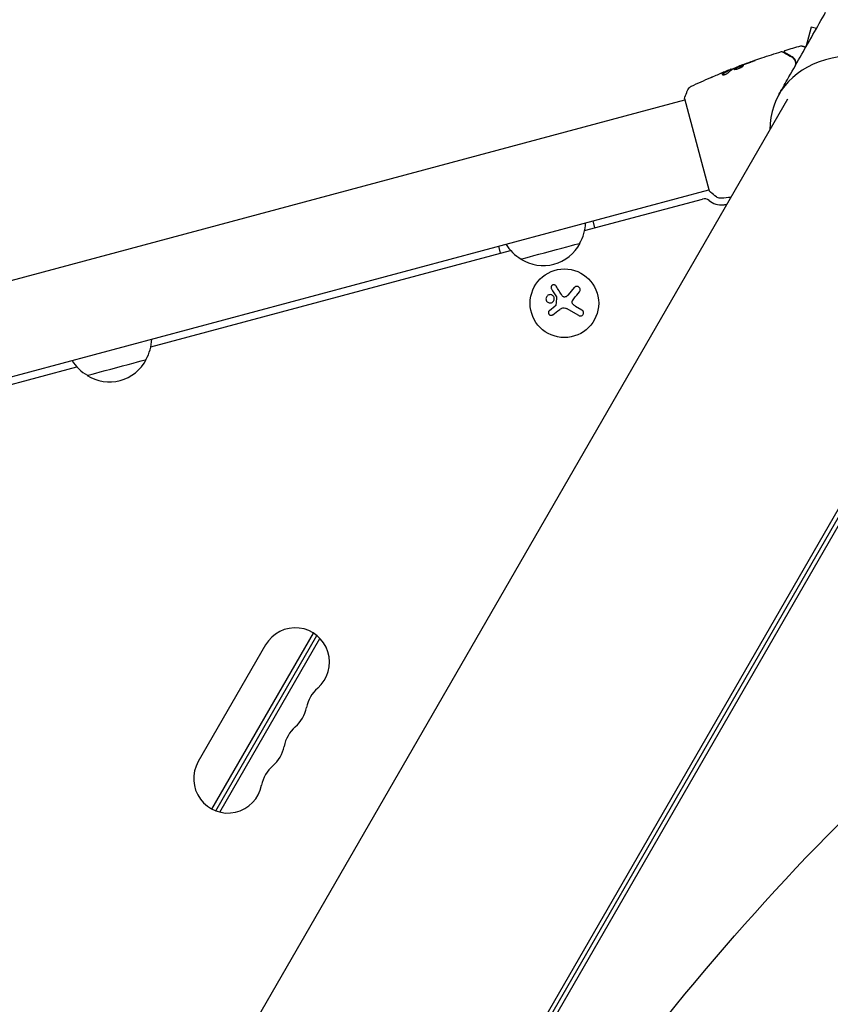
# Model space of a CAD drawing. Units: millimetres. Extents: x -5258 to 6782, y -3570 to 3675.
# Drawn here: x 2328 to 2659, y 559 to 961 of the extents above; entities that cross this region are included whole.
import ezdxf

# ---------------------------------------------------------------- set-up
doc = ezdxf.new("R2010")
doc.units = ezdxf.units.MM
doc.header["$LTSCALE"] = 20
doc.linetypes.add('HIDDEN', pattern=[9.525, 6.35, -3.175])
for name, color, linetype in [('2d', 230, 'Continuous'), ('AS-Free_Space', 31, 'HIDDEN'), ('AS-Free_Space_Hatch', 31, 'HIDDEN'), ('AS-SafetyZone', 5, 'HIDDEN')]:
    doc.layers.add(name, color=color, linetype=linetype)

msp = doc.modelspace()

# ---------------------------------------------------------------- hatches: boundary and pattern name
at = {"layer": 'AS-Free_Space_Hatch'}
h = msp.add_hatch(dxfattribs=at)
h.set_pattern_fill('ANSI31', color=256, scale=100, angle=60)
h.set_pattern_definition([(105, (3101.04, -541), (-306.68, -82.175), [])])
edge = h.paths.add_edge_path()
edge.add_arc((3371.7, -72.58), 1000, 60, 240, ccw=False)
edge.add_line((3871.7, 793.45), (5648.15, -232.18))
edge.add_arc((5148.15, -1098.21), 1000, -120, 60, ccw=False)
edge.add_line((4648.15, -1964.23), (2871.7, -938.6))

# ---------------------------------------------------------------- linework, layer by layer
at = {"layer": '2d'}
for p, q in [((2651.24, 958.17), (2649.06, 950.03)), ((2653.41, 957.59), (2651.24, 958.17)), ((2618.65, 940.91), (2618.63, 940.99)), ((2621.71, 942.12), (2621.69, 942.19)), ((2617.68, 940.49), (2617.66, 940.59)), ((2641.56, 928.76), (2139.45, 59.08)), ((2599.5, 928.96), (2609.59, 891.29)), ((2252.9, 835.57), (2599.63, 928.47)), ((2262.73, 798.86), (2609.46, 891.77)), ((2558.72, 875.07), (2606.86, 887.97)), ((2729.55, 877.96), (2490.16, 463.33)), ((2731.76, 878.32), (2491.66, 462.46)), ((2734.08, 879.02), (2493.1, 461.63)), ((2562.91, 876.19), (2562.13, 879.09)), ((2523.49, 868.73), (2524.27, 865.84)), ((2381.5, 827.58), (2528.46, 866.96)), ((2552.08, 848.82), (2554.51, 851.82)), ((2544.34, 842.48), (2546.67, 844.31)), ((2554.95, 844.22), (2557.61, 842.69)), ((2556.29, 840.4), (2551.32, 843.26)), ((2263.51, 795.97), (2351.24, 819.47)), ((2406.42, 638.89), (2447.92, 710.76)), ((2408.01, 638.17), (2449.33, 709.74)), ((2409.63, 637.67), (2450.58, 708.59)), ((2428.36, 705.89), (2400.86, 658.26))]:
    msp.add_line(p, q, dxfattribs=at)
msp.add_circle((2550.45, 845.42), 14, dxfattribs=at)
for centre, radius, start, end in [((2607.64, 885.07), 3, 50.6735, 105), ((2614.61, 893.58), 8, 230.6735, 275.0407), ((2588.69, 1187.44), 303, 275.0407, 275.3079), ((2542.08, 878.57), 17, 329.1865, 358.9844), ((2541.11, 878.31), 17, 211.0156, 240.8135), ((2541.77, 877.8), 17, 237.6679, 332.3321), ((2364.86, 831.09), 17, 329.1865, 358.9844), ((2363.9, 830.83), 17, 211.0156, 240.8135), ((2364.55, 830.31), 17, 237.6679, 332.3321), ((2440.49, 698.89), 14, 310.8901, 150), ((2458.82, 677.72), 14, 130.8901, 169.1099), ((2431.32, 683.01), 14, 310.8901, 349.1099), ((2449.65, 661.85), 14, 130.8901, 169.1099), ((2422.15, 667.14), 14, 310.8901, 349.1099), ((2412.99, 651.26), 14, 150, 349.1099), ((2440.48, 645.97), 14, 130.8901, 169.1099)]:
    msp.add_arc(centre, radius, start, end, dxfattribs=at)
msp.add_ellipse((2685.55, 903.36), major_axis=(-47.41, 27.38), ratio=0.707107, start_param=-1.570796, end_param=0.38218, dxfattribs=at)
at = {"layer": '2d', "extrusion": (0, 0, -1)}
for centre in [(2544.75, 866.67), (2367.53, 819.18)]:
    msp.add_ellipse(centre, major_axis=(-12.07, -3.24), ratio=0, start_param=0.000001, end_param=3.141593, dxfattribs=at)
at = {"layer": '2d'}
for points, knots in [([(2638.05, 930.58), (2639.21, 932.63), (2640.38, 934.67), (2645.03, 942.85), (2648.52, 948.98), (2653.73, 958.14), (2655.45, 961.17), (2657.18, 964.2)], [0, 0, 0, 0, 10, 10, 40, 40, 54.840255, 54.840255, 54.840255, 54.840255]), ([(2647.02, 950.51), (2647.07, 950.52), (2647.12, 950.53), (2647.2, 950.52), (2647.23, 950.52), (2647.26, 950.51), (2647.27, 950.51), (2647.28, 950.51), (2647.28, 950.51), (2647.28, 950.51), (2647.28, 950.51), (2647.28, 950.51), (2647.28, 950.51), (2647.28, 950.51)], [0, 0, 0, 0, 0.1620367, 0.1620367, 0.2425207, 0.2425207, 0.2628468, 0.2628468, 0.264752, 0.264752, 0.2657518, 0.2657518, 0.2662518, 0.2662518, 0.2662518, 0.2662518]), ([(2647.28, 950.51), (2647.28, 950.51), (2647.29, 950.51), (2647.3, 950.5), (2647.31, 950.5), (2647.33, 950.5), (2647.33, 950.49), (2647.34, 950.49), (2647.34, 950.49), (2647.39, 950.48), (2647.46, 950.46), (2647.67, 950.4), (2647.81, 950.37), (2648.07, 950.3), (2648.17, 950.27), (2648.37, 950.22), (2648.48, 950.19), (2648.76, 950.11), (2648.93, 950.07), (2649.11, 950.02)], [0.03007316, 0.03007316, 0.03007316, 0.03007316, 0.0365021, 0.0365021, 0.04015231, 0.04015231, 0.04106486, 0.04106486, 0.04197741, 0.04197741, 0.04380252, 0.04380252, 0.04562762, 0.04562762, 0.04654017, 0.04654017, 0.04745273, 0.04745273, 0.04869683, 0.04869683, 0.04869683, 0.04869683]), ([(2621.69, 942.19), (2624.79, 943.36), (2627.91, 944.49), (2633.71, 946.47), (2636.39, 947.34), (2639.08, 948.17)], [0, 0, 0, 0, 10.001335, 10.001335, 18.519664, 18.519664, 18.519664, 18.519664]), ([(2639.08, 948.17), (2639.14, 948.19), (2639.19, 948.2), (2639.3, 948.19), (2639.35, 948.18), (2639.43, 948.15), (2639.46, 948.14), (2639.48, 948.13)], [0, 0, 0, 0, 0.1620246, 0.1620246, 0.3245698, 0.3245698, 0.4103895, 0.4103895, 0.4103895, 0.4103895]), ([(2639.48, 948.13), (2639.48, 948.13), (2639.49, 948.12), (2639.51, 948.11), (2639.51, 948.11), (2639.53, 948.1), (2639.54, 948.1), (2639.54, 948.09), (2639.55, 948.09), (2639.57, 948.08), (2639.6, 948.06), (2639.73, 947.98), (2639.89, 947.89), (2640.22, 947.7), (2640.34, 947.63), (2640.62, 947.47), (2640.77, 947.38), (2641.59, 946.91), (2642.44, 946.42), (2643.45, 945.84)], [0.02464336, 0.02464336, 0.02464336, 0.02464336, 0.03015026, 0.03015026, 0.03316528, 0.03316528, 0.03391904, 0.03391904, 0.0346728, 0.0346728, 0.03618031, 0.03618031, 0.03919533, 0.03919533, 0.04070285, 0.04070285, 0.04221036, 0.04221036, 0.04824041, 0.04824041, 0.04824041, 0.04824041]), ([(2640.55, 947.74), (2640.53, 947.75), (2640.52, 947.76), (2640.48, 947.79), (2640.47, 947.8), (2640.42, 947.84), (2640.4, 947.88), (2640.35, 947.95), (2640.34, 947.99), (2640.31, 948.07), (2640.3, 948.11), (2640.3, 948.19), (2640.3, 948.23), (2640.32, 948.32), (2640.33, 948.36), (2640.37, 948.43), (2640.39, 948.47), (2640.45, 948.53), (2640.48, 948.56), (2640.56, 948.61), (2640.6, 948.64), (2640.65, 948.65)], [0, 0, 0, 0, 0.059741, 0.059741, 0.118636, 0.118636, 0.2446, 0.2446, 0.370565, 0.370565, 0.496529, 0.496529, 0.622493, 0.622493, 0.748457, 0.748457, 0.874421, 0.874421, 1.000385, 1.000385, 1.158548, 1.158548, 1.158548, 1.158548]), ([(2643.55, 946.01), (2643.13, 946.25), (2642.75, 946.47), (2642.24, 946.77), (2642.08, 946.86), (2641.78, 947.03), (2641.64, 947.11), (2641.01, 947.48), (2640.71, 947.65), (2640.62, 947.7), (2640.61, 947.7), (2640.61, 947.71), (2640.6, 947.71), (2640.59, 947.72), (2640.59, 947.72), (2640.57, 947.73), (2640.57, 947.73), (2640.55, 947.74), (2640.55, 947.74), (2640.55, 947.74)], [0, 0, 0, 0, 0.00280724, 0.00280724, 0.00421086, 0.00421086, 0.00561448, 0.00561448, 0.01122897, 0.01122897, 0.01193078, 0.01193078, 0.01263259, 0.01263259, 0.01403621, 0.01403621, 0.01684345, 0.01684345, 0.02211228, 0.02211228, 0.02211228, 0.02211228]), ([(2643.45, 945.84), (2643.7, 945.69), (2643.92, 945.52), (2644.29, 945.12), (2644.44, 944.89), (2644.62, 944.53), (2644.67, 944.4), (2644.76, 944.12), (2644.79, 943.98), (2644.86, 943.54), (2644.86, 943.24), (2644.8, 942.91)], [0, 0, 0, 0, 0.001345717, 0.001345717, 0.002691433, 0.002691433, 0.003364292, 0.003364292, 0.00403715, 0.00403715, 0.005382867, 0.005382867, 0.005382867, 0.005382867]), ([(2645, 942.87), (2645.07, 943.27), (2645.06, 943.62), (2644.97, 944.1), (2644.93, 944.26), (2644.83, 944.55), (2644.77, 944.69), (2644.56, 945.08), (2644.39, 945.3), (2644.01, 945.7), (2643.79, 945.87), (2643.55, 946.01)], [0, 0, 0, 0, 0.001851544, 0.001851544, 0.002777316, 0.002777316, 0.003703088, 0.003703088, 0.005554632, 0.005554632, 0.007406175, 0.007406175, 0.007406175, 0.007406175]), ([(2618.47, 940.94), (2618.43, 940.92), (2618.37, 940.9), (2618.21, 940.84), (2618.1, 940.8), (2617.74, 940.66), (2617.44, 940.54), (2617.12, 940.41)], [0, 0, 0, 0, 0.000502775, 0.000502775, 0.001005549, 0.001005549, 0.002011098, 0.002011098, 0.002011098, 0.002011098]), ([(2617.67, 940.52), (2618.27, 940.76), (2618.86, 940.99), (2619.67, 941.31), (2619.87, 941.39), (2620.08, 941.47)], [8.06827, 8.06827, 8.06827, 8.06827, 10.001335, 10.001335, 10.671994, 10.671994, 10.671994, 10.671994]), ([(2619.49, 941.21), (2620.02, 941.44), (2620.54, 941.66), (2621.61, 942.09), (2622.14, 942.29), (2622.68, 942.5)], [0, 0, 0, 0, 0.001910154, 0.001910154, 0.003820307, 0.003820307, 0.003820307, 0.003820307]), ([(2623.66, 942.54), (2623.65, 942.56), (2623.63, 942.58), (2623.57, 942.59), (2623.53, 942.6), (2623.37, 942.59), (2623.22, 942.55), (2622.94, 942.48), (2622.83, 942.44), (2622.61, 942.37), (2622.5, 942.34), (2622.25, 942.25), (2622.13, 942.21), (2621.87, 942.11), (2621.74, 942.06), (2621.48, 941.96), (2621.35, 941.91), (2621.1, 941.81), (2620.98, 941.76), (2620.74, 941.66), (2620.63, 941.61), (2620.42, 941.51), (2620.33, 941.47), (2620.06, 941.33), (2619.93, 941.25), (2619.75, 941.1), (2619.71, 941.04), (2619.72, 941)], [0.006652238, 0.006652238, 0.006652238, 0.006652238, 0.007065568, 0.007065568, 0.007478898, 0.007478898, 0.008305558, 0.008305558, 0.008718887, 0.008718887, 0.009132217, 0.009132217, 0.009545547, 0.009545547, 0.009958877, 0.009958877, 0.010372206, 0.010372206, 0.010785536, 0.010785536, 0.011198866, 0.011198866, 0.011612196, 0.011612196, 0.012438855, 0.012438855, 0.013265515, 0.013265515, 0.013265515, 0.013265515]), ([(2619.72, 941), (2619.73, 940.98), (2619.75, 940.96), (2619.81, 940.93), (2619.85, 940.92), (2619.97, 940.91), (2620.03, 940.91), (2620.19, 940.92), (2620.28, 940.93), (2620.47, 940.96), (2620.58, 940.98), (2620.81, 941.04), (2620.93, 941.07), (2621.17, 941.14), (2621.3, 941.18), (2621.56, 941.27), (2621.69, 941.32), (2621.95, 941.43), (2622.08, 941.48), (2622.33, 941.59), (2622.45, 941.65), (2622.79, 941.83), (2622.99, 941.95), (2623.25, 942.12), (2623.32, 942.17), (2623.45, 942.27), (2623.5, 942.31), (2623.59, 942.4), (2623.62, 942.43), (2623.66, 942.5), (2623.66, 942.52), (2623.66, 942.54)], [0, 0, 0, 0, 0.000415765, 0.000415765, 0.00083153, 0.00083153, 0.001247295, 0.001247295, 0.00166306, 0.00166306, 0.002078825, 0.002078825, 0.002494589, 0.002494589, 0.002910354, 0.002910354, 0.003326119, 0.003326119, 0.003741884, 0.003741884, 0.004157649, 0.004157649, 0.004989179, 0.004989179, 0.005404944, 0.005404944, 0.005820709, 0.005820709, 0.006236474, 0.006236474, 0.006652238, 0.006652238, 0.006652238, 0.006652238]), ([(2619.76, 940.96), (2619.76, 940.96), (2619.76, 940.97), (2619.79, 941.01), (2619.82, 941.04), (2619.91, 941.11), (2619.96, 941.15), (2620.1, 941.23), (2620.18, 941.28), (2620.35, 941.37), (2620.45, 941.41), (2620.66, 941.51), (2620.77, 941.56), (2621.12, 941.71), (2621.38, 941.82), (2621.76, 941.97), (2621.9, 942.01), (2622.15, 942.11), (2622.28, 942.15), (2622.52, 942.24), (2622.64, 942.28), (2622.86, 942.35), (2622.96, 942.38), (2623.24, 942.46), (2623.4, 942.49), (2623.56, 942.5), (2623.6, 942.5), (2623.64, 942.49), (2623.64, 942.49), (2623.65, 942.48)], [0.00030701, 0.00030701, 0.00030701, 0.00030701, 0.000413434, 0.000413434, 0.000826868, 0.000826868, 0.001240303, 0.001240303, 0.001653737, 0.001653737, 0.002067171, 0.002067171, 0.002480605, 0.002480605, 0.003307474, 0.003307474, 0.003720908, 0.003720908, 0.004134342, 0.004134342, 0.004547777, 0.004547777, 0.004961211, 0.004961211, 0.005788079, 0.005788079, 0.006201514, 0.006201514, 0.006283371, 0.006283371, 0.006283371, 0.006283371]), ([(2622.74, 942.57), (2622.58, 942.51), (2622.43, 942.46), (2622.17, 942.37), (2622.06, 942.32), (2621.88, 942.26), (2621.81, 942.23), (2621.72, 942.2), (2621.69, 942.19), (2621.69, 942.19)], [0, 0, 0, 0, 0.000630096, 0.000630096, 0.001260193, 0.001260193, 0.001890289, 0.001890289, 0.002520386, 0.002520386, 0.002520386, 0.002520386]), ([(2626.57, 943.9), (2626.73, 943.95), (2626.89, 944.01), (2627.15, 944.1), (2627.23, 944.13), (2627.4, 944.2), (2627.48, 944.23), (2627.71, 944.31), (2627.85, 944.37), (2628.09, 944.46), (2628.18, 944.49), (2628.31, 944.55), (2628.34, 944.56), (2628.34, 944.57), (2628.33, 944.56), (2628.3, 944.56), (2628.27, 944.55), (2628.11, 944.5), (2627.85, 944.41), (2627.54, 944.3)], [0, 0, 0, 0, 0.000535625, 0.000535625, 0.000803438, 0.000803438, 0.001071251, 0.001071251, 0.001606876, 0.001606876, 0.002142502, 0.002142502, 0.002678127, 0.002678127, 0.00294594, 0.00294594, 0.003213752, 0.003213752, 0.004285003, 0.004285003, 0.004285003, 0.004285003]), ([(2610.24, 937.57), (2610.27, 937.59), (2610.32, 937.6), (2610.42, 937.65), (2610.49, 937.68), (2610.63, 937.73), (2610.7, 937.77), (2610.94, 937.87), (2611.11, 937.94), (2611.29, 938.02)], [0.003802953, 0.003802953, 0.003802953, 0.003802953, 0.004028258, 0.004028258, 0.004321052, 0.004321052, 0.004613847, 0.004613847, 0.005199436, 0.005199436, 0.005199436, 0.005199436]), ([(2615.01, 938.77), (2615.02, 938.74), (2615.06, 938.71), (2615.16, 938.68), (2615.24, 938.67), (2615.43, 938.68), (2615.55, 938.7), (2615.8, 938.76), (2615.94, 938.8), (2616.22, 938.89), (2616.36, 938.95), (2616.64, 939.08), (2616.77, 939.15), (2617.01, 939.29), (2617.13, 939.36), (2617.31, 939.5), (2617.39, 939.56), (2617.44, 939.62)], [0.000672322, 0.000672322, 0.000672322, 0.000672322, 0.001130161, 0.001130161, 0.001588, 0.001588, 0.002045839, 0.002045839, 0.002503678, 0.002503678, 0.002961518, 0.002961518, 0.003419357, 0.003419357, 0.003877196, 0.003877196, 0.004335035, 0.004335035, 0.004335035, 0.004335035]), ([(2615.12, 938.97), (2615.08, 938.93), (2615.05, 938.89), (2615.01, 938.83), (2615.01, 938.8), (2615.01, 938.77)], [0, 0, 0, 0, 0.0003361609, 0.0003361609, 0.0006723218, 0.0006723218, 0.0006723218, 0.0006723218]), ([(2617.52, 940.52), (2617.31, 940.42), (2617.09, 940.34), (2616.68, 940.13), (2616.47, 940.01), (2615.87, 939.62), (2615.49, 939.32), (2615.12, 938.97)], [0, 0, 0, 0, 0.001485171, 0.001485171, 0.002970341, 0.002970341, 0.005940682, 0.005940682, 0.005940682, 0.005940682]), ([(2615.15, 938.87), (2615.51, 939.22), (2615.9, 939.53), (2616.5, 939.91), (2616.7, 940.03), (2617.12, 940.24), (2617.33, 940.33), (2617.54, 940.42)], [0, 0, 0, 0, 0.002970524, 0.002970524, 0.004455786, 0.004455786, 0.005941048, 0.005941048, 0.005941048, 0.005941048]), ([(2615.68, 939.82), (2615.99, 939.95), (2616.29, 940.07), (2616.86, 940.29), (2617.11, 940.39), (2617.32, 940.47)], [0, 0, 0, 0, 0.001015532, 0.001015532, 0.002031065, 0.002031065, 0.002031065, 0.002031065]), ([(2617.32, 940.47), (2617.41, 940.5), (2617.48, 940.53), (2617.59, 940.57), (2617.63, 940.58), (2617.68, 940.6), (2617.64, 940.57), (2617.52, 940.52)], [0, 0, 0, 0, 0.000405419, 0.000405419, 0.000810838, 0.000810838, 0.001621676, 0.001621676, 0.001621676, 0.001621676]), ([(2617.54, 940.42), (2617.6, 940.45), (2617.64, 940.47), (2617.68, 940.49), (2617.68, 940.49), (2617.68, 940.49)], [0, 0, 0, 0, 0.0004054221, 0.0004054221, 0.0006379335, 0.0006379335, 0.0006379335, 0.0006379335]), ([(2600.88, 932.55), (2601.01, 932.85), (2601.19, 933.13), (2601.51, 933.48), (2601.63, 933.59), (2601.85, 933.77), (2601.95, 933.84), (2602.16, 933.97), (2602.27, 934.02), (2602.37, 934.07)], [0, 0, 0, 0, 0.971802, 0.971802, 1.448447, 1.448447, 1.834818, 1.834818, 2.252163, 2.252163, 2.252163, 2.252163]), ([(2599.5, 928.96), (2599.77, 929.8), (2600.08, 930.63), (2600.56, 931.82), (2600.72, 932.19), (2600.88, 932.55)], [0, 0, 0, 0, 2.660887, 2.660887, 3.904745, 3.904745, 3.904745, 3.904745]), ([(2612.58, 888.87), (2611.77, 889.46), (2610.95, 890.11), (2609.97, 890.96), (2609.78, 891.12), (2609.59, 891.29)], [0, 0, 0, 0, 3.150023, 3.150023, 3.901435, 3.901435, 3.901435, 3.901435]), ([(2614.63, 888.3), (2614.56, 888.29), (2614.48, 888.29), (2614.3, 888.28), (2614.2, 888.29), (2613.95, 888.31), (2613.79, 888.34), (2613.39, 888.44), (2613.14, 888.53), (2612.8, 888.72), (2612.69, 888.79), (2612.58, 888.87)], [0, 0, 0, 0, 0.281105, 0.281105, 0.591987, 0.591987, 1.075535, 1.075535, 1.846945, 1.846945, 2.242897, 2.242897, 2.242897, 2.242897]), ([(2614.63, 888.3), (2614.63, 888.3), (2614.63, 888.3), (2614.63, 888.3), (2614.63, 888.3), (2614.63, 888.3)], [0.00233076358, 0.00233076358, 0.00233076358, 0.00233076358, 0.00233614505, 0.00233614505, 0.00234726556, 0.00234726556, 0.00234726556, 0.00234726556]), ([(2547.02, 852.46), (2546.94, 852.58), (2546.85, 852.68), (2546.74, 852.76), (2546.63, 852.84), (2546.5, 852.9), (2546.37, 852.94), (2546.24, 852.97), (2546.1, 852.98), (2545.96, 852.97), (2545.84, 852.95), (2545.71, 852.92), (2545.6, 852.86), (2545.5, 852.81), (2545.4, 852.74), (2545.32, 852.66), (2545.24, 852.58), (2545.17, 852.49), (2545.12, 852.4), (2545.06, 852.3), (2545.02, 852.19), (2545, 852.09), (2544.98, 851.97), (2544.98, 851.85), (2544.99, 851.74), (2545, 851.61), (2545.04, 851.49), (2545.1, 851.38), (2545.11, 851.35), (2545.13, 851.31), (2545.15, 851.28)], [0, 0, 0, 0, 0.123267, 0.123267, 0.123267, 0.246944, 0.246944, 0.246944, 0.364412, 0.364412, 0.364412, 0.469764, 0.469764, 0.469764, 0.565076, 0.565076, 0.565076, 0.656937, 0.656937, 0.656937, 0.751946, 0.751946, 0.751946, 0.854928, 0.854928, 0.854928, 0.968152, 0.968152, 0.968152, 1, 1, 1, 1]), ([(2556.6, 850.14), (2556.7, 850.26), (2556.78, 850.41), (2556.83, 850.57), (2556.88, 850.72), (2556.91, 850.89), (2556.9, 851.06), (2556.89, 851.22), (2556.85, 851.38), (2556.78, 851.53), (2556.72, 851.67), (2556.63, 851.79), (2556.53, 851.9), (2556.43, 852), (2556.32, 852.09), (2556.2, 852.16), (2556.08, 852.22), (2555.95, 852.27), (2555.82, 852.29), (2555.68, 852.32), (2555.54, 852.33), (2555.41, 852.31), (2555.26, 852.29), (2555.12, 852.25), (2554.99, 852.19), (2554.85, 852.13), (2554.72, 852.04), (2554.61, 851.93), (2554.57, 851.9), (2554.54, 851.86), (2554.51, 851.82)], [0, 0, 0, 0, 0.120796, 0.120796, 0.120796, 0.242046, 0.242046, 0.242046, 0.356333, 0.356333, 0.356333, 0.459168, 0.459168, 0.459168, 0.553739, 0.553739, 0.553739, 0.646543, 0.646543, 0.646543, 0.743592, 0.743592, 0.743592, 0.848997, 0.848997, 0.848997, 0.964083, 0.964083, 0.964083, 1, 1, 1, 1]), ([(2546.29, 847.53), (2546.21, 847.98), (2545.95, 848.38), (2545.24, 848.88), (2544.79, 848.98), (2543.93, 848.85), (2543.52, 848.61), (2542.98, 847.87), (2542.86, 847.39), (2542.94, 846.94)], [0.5, 0.5, 0.5, 0.5, 0.625, 0.625, 0.75, 0.75, 0.875, 0.875, 1, 1, 1, 1]), ([(2550.71, 847.97), (2550.6, 847.95), (2550.48, 847.94), (2550.36, 847.96), (2550.24, 847.97), (2550.12, 848), (2550.02, 848.05), (2549.91, 848.1), (2549.81, 848.17), (2549.73, 848.25), (2549.67, 848.31), (2549.61, 848.38), (2549.57, 848.45)], [0, 0, 0, 0, 0.26951, 0.26951, 0.26951, 0.539189, 0.539189, 0.539189, 0.809594, 0.809594, 0.809594, 1, 1, 1, 1]), ([(2542.94, 846.94), (2543.02, 846.49), (2543.28, 846.1), (2543.99, 845.6), (2544.44, 845.49), (2545.3, 845.62), (2545.72, 845.86), (2546.26, 846.6), (2546.37, 847.08), (2546.29, 847.53)], [0, 0, 0, 0, 0.125, 0.125, 0.25, 0.25, 0.375, 0.375, 0.5, 0.5, 0.5, 0.5]), ([(2547.01, 844.79), (2547, 844.74), (2546.99, 844.68), (2546.97, 844.63), (2546.95, 844.58), (2546.92, 844.54), (2546.88, 844.5), (2546.87, 844.49), (2546.86, 844.48), (2546.85, 844.47)], [0, 0, 0, 0, 0.444984, 0.444984, 0.444984, 0.890124, 0.890124, 0.890124, 1, 1, 1, 1]), ([(2547.18, 848.03), (2547.19, 848.01), (2547.21, 847.97), (2547.21, 847.94), (2547.22, 847.91), (2547.22, 847.89), (2547.22, 847.86)], [0, 0, 0, 0, 0.541586, 0.541586, 0.541586, 1, 1, 1, 1]), ([(2554.02, 844.91), (2553.92, 845.01), (2553.84, 845.12), (2553.77, 845.25), (2553.7, 845.37), (2553.66, 845.51), (2553.64, 845.65), (2553.62, 845.79), (2553.62, 845.93), (2553.64, 846.07), (2553.66, 846.19), (2553.7, 846.3), (2553.76, 846.41)], [0, 0, 0, 0, 0.2593, 0.2593, 0.2593, 0.519012, 0.519012, 0.519012, 0.774897, 0.774897, 0.774897, 1, 1, 1, 1]), ([(2544.34, 842.48), (2544.23, 842.4), (2544.14, 842.3), (2544.07, 842.19), (2544.01, 842.07), (2543.96, 841.94), (2543.93, 841.81), (2543.91, 841.68), (2543.9, 841.55), (2543.93, 841.41), (2543.95, 841.29), (2543.99, 841.17), (2544.05, 841.06), (2544.11, 840.96), (2544.19, 840.86), (2544.27, 840.78), (2544.36, 840.71), (2544.46, 840.64), (2544.56, 840.59), (2544.67, 840.55), (2544.78, 840.51), (2544.89, 840.5), (2545.01, 840.49), (2545.14, 840.49), (2545.25, 840.52), (2545.38, 840.54), (2545.5, 840.59), (2545.61, 840.66), (2545.64, 840.68), (2545.67, 840.7), (2545.7, 840.72)], [0, 0, 0, 0, 0.117688, 0.117688, 0.117688, 0.23572, 0.23572, 0.23572, 0.348983, 0.348983, 0.348983, 0.453941, 0.453941, 0.453941, 0.55245, 0.55245, 0.55245, 0.649106, 0.649106, 0.649106, 0.748614, 0.748614, 0.748614, 0.85433, 0.85433, 0.85433, 0.967387, 0.967387, 0.967387, 1, 1, 1, 1]), ([(2556.29, 840.4), (2556.42, 840.32), (2556.58, 840.26), (2556.74, 840.23), (2556.9, 840.21), (2557.07, 840.21), (2557.23, 840.25), (2557.39, 840.28), (2557.54, 840.35), (2557.68, 840.44), (2557.8, 840.52), (2557.91, 840.62), (2558.01, 840.74), (2558.09, 840.85), (2558.16, 840.98), (2558.2, 841.11), (2558.24, 841.24), (2558.27, 841.37), (2558.27, 841.5), (2558.28, 841.64), (2558.26, 841.77), (2558.22, 841.9), (2558.19, 842.04), (2558.12, 842.17), (2558.05, 842.28), (2557.96, 842.41), (2557.85, 842.52), (2557.73, 842.61), (2557.69, 842.64), (2557.65, 842.67), (2557.61, 842.69)], [0, 0, 0, 0, 0.12144, 0.12144, 0.12144, 0.243283, 0.243283, 0.243283, 0.358856, 0.358856, 0.358856, 0.462986, 0.462986, 0.462986, 0.558085, 0.558085, 0.558085, 0.650496, 0.650496, 0.650496, 0.746429, 0.746429, 0.746429, 0.850305, 0.850305, 0.850305, 0.963913, 0.963913, 0.963913, 1, 1, 1, 1])]:
    msp.add_open_spline(points, degree=3, knots=knots, dxfattribs=at)
for points in [[(2640.65, 948.65), (2642.77, 949.3), (2644.89, 949.91), (2647.02, 950.51)], [(2647.02, 950.51), (2647.02, 950.51), (2647.02, 950.51), (2647.02, 950.51)], [(2639.08, 948.17), (2639.08, 948.17), (2639.08, 948.17), (2639.08, 948.17)], [(2617.44, 939.62), (2618.03, 940.25), (2618.66, 940.76), (2619.34, 941.14)], [(2618.63, 940.99), (2618.63, 940.99), (2618.57, 940.98), (2618.47, 940.94)], [(2619.34, 941.14), (2619.37, 941.16), (2619.42, 941.18), (2619.49, 941.21)], [(2621.69, 942.19), (2621.69, 942.19), (2621.69, 942.19), (2621.69, 942.19)], [(2622.68, 942.5), (2622.8, 942.55), (2622.95, 942.61), (2623.09, 942.66)], [(2623.71, 942.93), (2623.36, 942.8), (2623.04, 942.68), (2622.74, 942.57)], [(2623.09, 942.66), (2623.18, 942.69), (2623.27, 942.72), (2623.35, 942.75)], [(2623.35, 942.75), (2624.42, 943.14), (2625.49, 943.53), (2626.57, 943.9)], [(2627.54, 944.3), (2626.26, 943.85), (2624.98, 943.4), (2623.71, 942.93)], [(2644.8, 942.91), (2644.76, 942.69), (2644.72, 942.46), (2644.68, 942.24)], [(2644.98, 942.75), (2644.98, 942.79), (2644.99, 942.83), (2645, 942.87)], [(2602.37, 934.07), (2604.97, 935.27), (2607.6, 936.44), (2610.24, 937.57)], [(2611.29, 938.02), (2612.75, 938.63), (2614.21, 939.23), (2615.68, 939.82)], [(2615.96, 939.94), (2615.3, 939.68), (2614.64, 939.41), (2613.98, 939.13)], [(2615.04, 938.73), (2615.06, 938.77), (2615.09, 938.82), (2615.15, 938.87)], [(2617.12, 940.41), (2616.73, 940.26), (2616.34, 940.1), (2615.96, 939.94)], [(2644.14, 937.96), (2644.14, 937.96), (2644.14, 937.95), (2644.14, 937.95)], [(2644.36, 938.14), (2644.36, 938.14), (2644.36, 938.14), (2644.36, 938.14)], [(2612.58, 888.87), (2612.58, 888.87), (2612.58, 888.87), (2612.58, 888.87)], [(2618.41, 888.66), (2617.15, 888.53), (2615.89, 888.41), (2614.63, 888.3)], [(2549.57, 848.45), (2548.69, 849.84), (2547.83, 851.19), (2547.02, 852.46)], [(2545.15, 851.28), (2545.8, 850.25), (2546.48, 849.16), (2547.18, 848.03)], [(2552.08, 848.82), (2551.74, 848.4), (2551.26, 848.1), (2550.71, 847.97)], [(2554.3, 847.26), (2555.09, 848.25), (2555.86, 849.21), (2556.6, 850.14)], [(2546.85, 844.47), (2546.79, 844.41), (2546.73, 844.36), (2546.67, 844.31)], [(2547.22, 847.86), (2547.15, 846.84), (2547.08, 845.82), (2547.01, 844.79)], [(2553.76, 846.41), (2553.91, 846.72), (2554.09, 847), (2554.3, 847.26)], [(2554.95, 844.22), (2554.62, 844.42), (2554.31, 844.65), (2554.02, 844.91)], [(2545.7, 840.72), (2546.61, 841.42), (2547.56, 842.14), (2548.53, 842.88)], [(2548.53, 842.88), (2548.75, 843.04), (2548.98, 843.19), (2549.23, 843.31)], [(2549.23, 843.31), (2549.27, 843.33), (2549.31, 843.35), (2549.35, 843.36)], [(2549.35, 843.36), (2549.97, 843.64), (2550.72, 843.61), (2551.32, 843.26)]]:
    msp.add_open_spline(points, degree=3, dxfattribs=at)
msp.add_rational_spline([(2648.84, 941.3), (2648.84, 941.3), (2648.84, 941.3), (2648.84, 941.3)], [0.963454377756, 0.963457498044, 0.963460618347, 0.963463738666], degree=3, dxfattribs=at)
at = {"layer": 'AS-Free_Space', "flags": 128}
msp.add_lwpolyline([(2871.7, -938.6, -1), (3871.7, 793.45), (5648.15, -232.18, -1), (4648.15, -1964.23)], format="xyb", close=True, dxfattribs=at)
at = {"layer": 'AS-SafetyZone', "flags": 128}
msp.add_lwpolyline([(-1021.22, -3493.61, 0.346346), (779.5, -2832.22), (779.5, -2832.22), (917.83, -2602), (1856.46, -2602, 0.21019), (3076.47, -2335.95), (4636.02, -2760.62, 0.340595), (6352.89, -2053.53), (6577.87, -1663.85, 0.340587), (6331.78, 176.52), (6111.1, 395.42, 0.781267), (875.66, 2459.64), (800.19, 2353.9, 0.092786), (436.79, 1571.66), (333.31, 1663.76, 0.323329), (-1418.61, 1842.79), (-1823.64, 1608.95, 0.05084), (-2071, 1430.41, 0.121513), (-2787.41, 1376.13), (-3481.94, 1777.11, 0.414214), (-4847.96, 1411.08), (-5123.96, 933.04, 0.414214), (-4757.94, -432.99), (-4063.41, -833.97, 0.213476), (-3344.9, -1826.16), (-2907.92, -2078.38, 0.110769), (-2514.55, -2631.57, 0.070369), (-2219.46, -2930.63, 0.156016), (-1428.05, -3387.55, 0.070418), (-1021.22, -3493.61)], format="xyb", dxfattribs=at)

doc.saveas('drawing.dxf')
